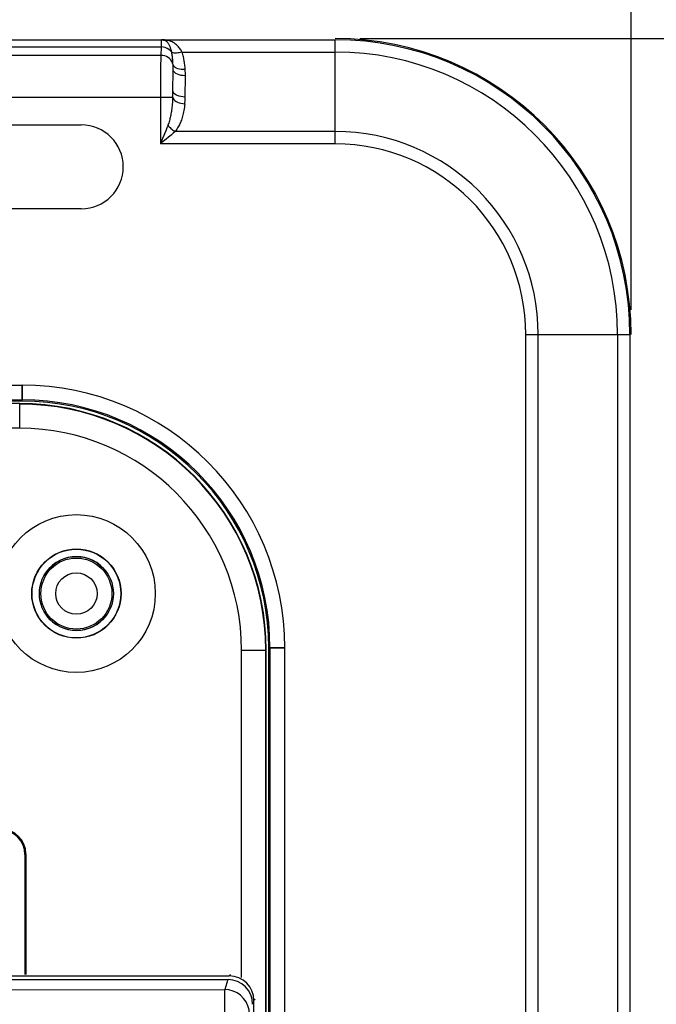
# Model space of a CAD drawing. Units: millimetres. Extents: x -62 to 82, y -42 to 72.
# Drawn here: x 51 to 64, y 22 to 42 of the extents above; entities that cross this region are included whole.
import ezdxf

# ---------------------------------------------------------------- set-up
doc = ezdxf.new("R2010")
doc.units = ezdxf.units.MM
doc.header["$LTSCALE"] = 16.335
doc.layers.get('0').update_dxf_attribs({"linetype": 'CONTINUOUS'})
for name, color, linetype in [('ASSI', 7, 'CONTINUOUS'), ('DRAFT', 7, 'CONTINUOUS'), ('RACCORDO', 7, 'CONTINUOUS'), ('SMUSSO', 7, 'CONTINUOUS')]:
    doc.layers.add(name, color=color, linetype=linetype)
doc.styles.get("Standard").update_dxf_attribs({"font": 'txt', "width": 0.8})
doc.dimstyles.new('DIMSTYLE_1', dxfattribs={"dimtxt": 3, "dimasz": 3, "dimexe": 1.5, "dimexo": 0.5, "dimgap": 0.75, "dimtad": 1, "dimtxsty": 'STANDARD', "dimblk": '_FILLED', "dimblk1": '_FILLED', "dimblk2": '_FILLED', "dimcen": 0.09, "dimadec": 0, "dimazin": 0, "dimtfac": 1, "dimtofl": 0, "dimtmove": 0, "dimatfit": 3, "dimldrblk": '_FILLED', "dimfxl": 1, "dimtolj": 1, "dimarcsym": 0})

# ---------------------------------------------------------------- blocks, each defined once
blk = doc.blocks.new('_FILLED')
at = {"color": 0, "linetype": 'BYBLOCK'}
blk.add_solid([(0, 0), (-1, 0.3167), (-1, -0.3167)], dxfattribs=at)
blk = doc.blocks.new('*D0')
at = {"color": 7, "linetype": 'CONTINUOUS'}
for p, q in [((-18.802, 36.251), (-18.802, 60.001)), ((63.698, 36.251), (63.698, 60.001)), ((-18.802, 58.501), (22.448, 58.501)), ((63.698, 58.501), (22.448, 58.501))]:
    blk.add_line(p, q, dxfattribs=at)
at = {"color": 7, "linetype": 'CONTINUOUS', "xscale": 3, "yscale": 3, "zscale": 3, "rotation": 180}
blk.add_blockref('_FILLED', (-18.802, 58.501), dxfattribs=at)
at = {"color": 7, "linetype": 'CONTINUOUS', "xscale": 3, "yscale": 3, "zscale": 3}
blk.add_blockref('_FILLED', (63.698, 58.501), dxfattribs=at)
at = {"color": 7, "linetype": 'CONTINUOUS', "insert": (22.448, 62.251), "char_height": 3, "width": 12.85714, "attachment_point": 2, "line_spacing_factor": 0.9}
blk.add_mtext('82,5', dxfattribs=at)
blk = doc.blocks.new('*D1')
at = {"color": 7, "linetype": 'CONTINUOUS'}
for p, q in [((58.198, 41.751), (81.948, 41.751)), ((80.448, 41.751), (80.448, 0.501)), ((80.448, -40.749), (80.448, 0.501)), ((58.198, -40.749), (81.948, -40.749))]:
    blk.add_line(p, q, dxfattribs=at)
at = {"color": 7, "linetype": 'CONTINUOUS', "xscale": 3, "yscale": 3, "zscale": 3}
for p, rotation in [((80.448, 41.751), 90), ((80.448, -40.749), 270)]:
    blk.add_blockref('_FILLED', p, dxfattribs=dict(at, rotation=rotation))
at = {"color": 7, "linetype": 'CONTINUOUS', "insert": (76.698, 0.501), "char_height": 3, "width": 12.85714, "attachment_point": 2, "rotation": 90, "line_spacing_factor": 0.9}
blk.add_mtext('82,5', dxfattribs=at)

msp = doc.modelspace()

# ---------------------------------------------------------------- linework, layer by layer
at = {"color": 253, "linetype": 'CONTINUOUS'}
for p, q in [((47.442, 41.724), (54.171, 41.724)), ((54.174, 41.727), (54.171, 41.724)), ((54.174, 41.727), (57.698, 41.727)), ((47.433, 41.582), (54.165, 41.582)), ((54.165, 41.582), (54.16, 41.41)), ((54.166, 41.628), (54.165, 41.582)), ((54.16, 41.41), (47.428, 41.41)), ((54.158, 41.323), (54.157, 41.226)), ((54.591, 41.477), (57.698, 41.477)), ((54.156, 41.124), (54.155, 41.017)), ((54.157, 41.226), (54.156, 41.124)), ((54.403, 40.661), (54.408, 41.122)), ((54.408, 41.156), (54.408, 41.178)), ((54.155, 41.017), (54.154, 40.901)), ((54.154, 40.773), (54.153, 40.63)), ((54.154, 40.901), (54.154, 40.773)), ((54.4, 40.553), (47.42, 40.553)), ((54.153, 40.63), (54.153, 39.617)), ((54.283, 39.938), (54.26, 39.881)), ((54.318, 39.753), (54.266, 39.71)), ((54.367, 39.793), (54.318, 39.753)), ((57.698, 39.867), (54.454, 39.867)), ((57.698, 39.617), (54.153, 39.617)), ((55.523, 22.676), (55.456, 22.475)), ((55.454, 22.386), (55.453, 22.292)), ((55.455, 22.422), (55.454, 22.386)), ((55.455, 22.44), (55.455, 22.422)), ((55.453, 22.292), (55.452, 22.004))]:
    msp.add_line(p, q, dxfattribs=at)
at = {"color": 7, "linetype": 'CONTINUOUS'}
for p, q in [((36.348, 40.002), (52.548, 40.002)), ((52.548, 38.3), (36.348, 38.3)), ((39.462, 22.676), (55.523, 22.676))]:
    msp.add_line(p, q, dxfattribs=at)
at = {"color": 253, "linetype": 'CONTINUOUS'}
for points in [[(54.171, 41.724), (54.171, 41.723), (54.17, 41.72), (54.17, 41.716), (54.169, 41.709), (54.169, 41.701), (54.168, 41.691), (54.168, 41.679), (54.167, 41.664), (54.166, 41.628)], [(54.171, 41.724), (54.182, 41.724), (54.192, 41.723), (54.203, 41.722), (54.214, 41.721), (54.224, 41.719), (54.234, 41.716)], [(54.298, 41.714), (54.284, 41.717), (54.27, 41.719), (54.257, 41.721), (54.243, 41.723), (54.229, 41.724), (54.215, 41.725), (54.201, 41.726), (54.188, 41.727), (54.174, 41.727)], [(54.298, 41.714), (54.29, 41.713), (54.283, 41.713), (54.276, 41.712), (54.269, 41.712), (54.262, 41.712), (54.255, 41.713), (54.248, 41.714), (54.241, 41.715), (54.234, 41.716)], [(54.382, 41.472), (54.378, 41.488), (54.374, 41.505), (54.369, 41.521), (54.365, 41.537), (54.359, 41.553), (54.354, 41.568), (54.348, 41.583), (54.342, 41.597), (54.336, 41.611), (54.33, 41.624), (54.323, 41.636), (54.316, 41.647), (54.309, 41.658), (54.301, 41.668), (54.293, 41.677), (54.285, 41.686), (54.276, 41.693), (54.267, 41.7), (54.257, 41.707), (54.246, 41.712), (54.234, 41.716)], [(54.59, 41.477), (54.581, 41.495), (54.57, 41.513), (54.559, 41.53), (54.547, 41.547), (54.535, 41.564), (54.521, 41.58), (54.507, 41.596), (54.493, 41.611), (54.477, 41.626), (54.461, 41.639), (54.445, 41.651), (54.428, 41.663), (54.41, 41.674), (54.391, 41.684), (54.37, 41.693), (54.348, 41.701), (54.324, 41.708), (54.298, 41.714)], [(54.382, 41.472), (54.356, 41.504), (54.325, 41.531), (54.289, 41.552), (54.249, 41.568), (54.208, 41.578), (54.165, 41.582)], [(54.16, 41.41), (54.159, 41.368), (54.158, 41.323)], [(54.408, 41.221), (54.399, 41.255), (54.385, 41.287), (54.365, 41.317), (54.339, 41.344), (54.309, 41.367), (54.275, 41.385), (54.239, 41.399), (54.2, 41.407), (54.16, 41.41)], [(54.59, 41.477), (54.561, 41.469), (54.533, 41.462), (54.505, 41.458), (54.479, 41.455), (54.455, 41.454), (54.432, 41.456), (54.413, 41.459), (54.396, 41.465), (54.382, 41.472)], [(54.408, 41.221), (54.407, 41.243), (54.406, 41.265), (54.405, 41.286), (54.403, 41.307), (54.402, 41.327), (54.4, 41.347), (54.398, 41.367), (54.395, 41.387), (54.392, 41.407), (54.389, 41.429), (54.386, 41.45), (54.382, 41.472)], [(54.656, 41.122), (54.654, 41.147), (54.652, 41.171), (54.65, 41.195), (54.647, 41.219), (54.644, 41.242), (54.641, 41.264), (54.637, 41.287), (54.633, 41.309), (54.629, 41.332), (54.624, 41.355), (54.619, 41.379), (54.613, 41.402), (54.606, 41.427), (54.598, 41.452), (54.591, 41.477)], [(54.408, 41.178), (54.408, 41.189), (54.408, 41.2), (54.408, 41.211), (54.408, 41.221)], [(54.656, 41.122), (54.615, 41.121), (54.576, 41.125), (54.539, 41.131), (54.505, 41.14), (54.475, 41.152), (54.45, 41.167), (54.43, 41.184), (54.416, 41.202), (54.408, 41.221)], [(54.408, 41.122), (54.408, 41.134), (54.408, 41.156)], [(54.658, 40.997), (54.615, 41), (54.573, 41.005), (54.534, 41.015), (54.498, 41.027), (54.468, 41.042), (54.443, 41.06), (54.424, 41.08), (54.412, 41.101), (54.408, 41.122)], [(54.658, 41.011), (54.658, 41.024), (54.658, 41.038), (54.658, 41.052), (54.658, 41.066), (54.657, 41.079), (54.657, 41.093), (54.656, 41.107), (54.656, 41.122)], [(54.648, 40.428), (54.649, 40.444), (54.65, 40.46), (54.651, 40.476), (54.652, 40.491), (54.652, 40.506), (54.653, 40.522), (54.653, 40.537), (54.653, 40.551), (54.658, 41.011)], [(54.4, 40.553), (54.399, 40.518), (54.397, 40.484), (54.394, 40.452), (54.391, 40.42), (54.388, 40.389), (54.385, 40.359), (54.382, 40.33), (54.378, 40.302), (54.374, 40.275), (54.369, 40.249), (54.365, 40.224), (54.361, 40.199), (54.356, 40.176), (54.351, 40.153), (54.346, 40.13), (54.34, 40.108), (54.334, 40.085), (54.327, 40.063), (54.32, 40.039), (54.312, 40.016), (54.304, 39.992)], [(54.4, 40.553), (54.401, 40.569), (54.402, 40.584), (54.402, 40.599), (54.403, 40.615), (54.403, 40.63), (54.403, 40.661)], [(54.4, 40.553), (54.409, 40.533), (54.423, 40.513), (54.443, 40.495), (54.469, 40.478), (54.499, 40.463), (54.533, 40.45), (54.569, 40.44), (54.608, 40.432), (54.648, 40.428)], [(54.653, 40.566), (54.61, 40.568), (54.569, 40.574), (54.53, 40.584), (54.494, 40.596), (54.463, 40.611), (54.438, 40.629), (54.42, 40.649), (54.408, 40.67), (54.404, 40.691)], [(54.648, 40.428), (54.644, 40.393), (54.64, 40.359), (54.635, 40.327), (54.63, 40.295), (54.623, 40.264), (54.617, 40.234), (54.61, 40.205), (54.602, 40.177), (54.594, 40.15), (54.586, 40.124), (54.577, 40.099), (54.568, 40.074), (54.558, 40.051), (54.548, 40.028), (54.538, 40.005), (54.527, 39.983), (54.515, 39.96), (54.502, 39.938), (54.487, 39.914), (54.471, 39.891), (54.454, 39.867)], [(54.304, 39.992), (54.293, 39.965), (54.283, 39.938)], [(54.304, 39.992), (54.317, 39.977), (54.332, 39.961), (54.347, 39.946), (54.364, 39.931), (54.381, 39.917), (54.399, 39.903), (54.417, 39.89), (54.435, 39.878), (54.454, 39.867)], [(54.223, 39.789), (54.196, 39.722), (54.182, 39.688), (54.153, 39.617)], [(54.26, 39.881), (54.236, 39.82), (54.223, 39.789)], [(54.454, 39.867), (54.412, 39.831), (54.39, 39.812), (54.367, 39.793)], [(54.266, 39.71), (54.183, 39.641), (54.153, 39.617)], [(-10.561, 22.475), (-3.852, 22.471), (2.997, 22.468), (9.987, 22.466), (17.096, 22.465), (24.345, 22.465), (31.799, 22.466), (39.48, 22.468), (47.366, 22.471), (55.456, 22.475)], [(55.456, 22.475), (55.456, 22.473), (55.456, 22.471), (55.456, 22.468), (55.456, 22.464), (55.456, 22.459), (55.455, 22.454), (55.455, 22.44)], [(55.956, 21.976), (55.949, 22.062), (55.926, 22.146), (55.889, 22.225), (55.839, 22.296), (55.778, 22.358), (55.706, 22.408), (55.627, 22.445), (55.543, 22.467), (55.456, 22.475)]]:
    msp.add_lwpolyline(points, dxfattribs=at)
at = {"color": 7, "linetype": 'CONTINUOUS'}
msp.add_lwpolyline([(54.234, 41.716), (54.228, 41.718), (54.221, 41.72), (54.214, 41.722), (54.208, 41.723), (54.201, 41.724), (54.194, 41.725), (54.187, 41.726), (54.181, 41.727), (54.174, 41.727)], dxfattribs=at)
msp.add_arc((52.548, 39.151), 0.851, 270, 90, dxfattribs=at)
msp.add_ellipse((55.523, 22.175), major_axis=(0.158, 0.475), ratio=0.998478, start_param=-1.248833, end_param=0.32105, dxfattribs=at)
at = {"layer": 'ASSI', "color": 253, "linetype": 'CONTINUOUS'}
for p, q in [((47.442, 41.724), (54.171, 41.724)), ((54.174, 41.727), (54.171, 41.724)), ((54.174, 41.727), (57.698, 41.727)), ((57.698, 39.617), (57.698, 41.727)), ((47.433, 41.582), (54.165, 41.582)), ((54.165, 41.582), (54.16, 41.41)), ((54.166, 41.628), (54.165, 41.582)), ((54.16, 41.41), (47.428, 41.41)), ((54.158, 41.323), (54.157, 41.226)), ((54.591, 41.477), (57.698, 41.477)), ((54.156, 41.124), (54.155, 41.017)), ((54.157, 41.226), (54.156, 41.124)), ((54.403, 40.661), (54.408, 41.122)), ((54.408, 41.156), (54.408, 41.178)), ((54.155, 41.017), (54.154, 40.901)), ((54.154, 40.773), (54.153, 40.63)), ((54.154, 40.901), (54.154, 40.773)), ((54.4, 40.553), (47.42, 40.553)), ((54.153, 40.63), (54.153, 39.617)), ((54.283, 39.938), (54.26, 39.881)), ((54.318, 39.753), (54.266, 39.71)), ((54.367, 39.793), (54.318, 39.753)), ((57.698, 39.867), (54.454, 39.867)), ((57.698, 39.617), (54.153, 39.617)), ((61.564, 35.751), (63.674, 35.751)), ((61.564, -34.749), (61.564, 35.751)), ((61.814, -34.749), (61.814, 35.751)), ((63.424, 35.751), (63.424, -34.749)), ((63.674, 35.751), (63.674, -34.749)), ((-6.452, 34.727), (51.348, 34.727)), ((51.348, 34.727), (51.348, 34.427)), ((-6.452, 34.427), (51.348, 34.427)), ((56.674, 29.401), (56.374, 29.401)), ((56.374, 29.401), (56.374, 8.077)), ((56.674, 7.777), (56.674, 29.401))]:
    msp.add_line(p, q, dxfattribs=at)
at = {"layer": 'ASSI', "color": 7, "linetype": 'CONTINUOUS'}
for p, q in [((36.348, 40.002), (52.548, 40.002)), ((52.548, 38.3), (36.348, 38.3))]:
    msp.add_line(p, q, dxfattribs=at)
at = {"layer": 'ASSI', "color": 253, "linetype": 'CONTINUOUS'}
for points in [[(54.171, 41.724), (54.171, 41.723), (54.17, 41.72), (54.17, 41.716), (54.169, 41.709), (54.169, 41.701), (54.168, 41.691), (54.168, 41.679), (54.167, 41.664), (54.166, 41.628)], [(54.171, 41.724), (54.182, 41.724), (54.192, 41.723), (54.203, 41.722), (54.214, 41.721), (54.224, 41.719), (54.234, 41.716)], [(54.298, 41.714), (54.284, 41.717), (54.27, 41.719), (54.257, 41.721), (54.243, 41.723), (54.229, 41.724), (54.215, 41.725), (54.201, 41.726), (54.188, 41.727), (54.174, 41.727)], [(54.298, 41.714), (54.29, 41.713), (54.283, 41.713), (54.276, 41.712), (54.269, 41.712), (54.262, 41.712), (54.255, 41.713), (54.248, 41.714), (54.241, 41.715), (54.234, 41.716)], [(54.382, 41.472), (54.378, 41.488), (54.374, 41.505), (54.369, 41.521), (54.365, 41.537), (54.359, 41.553), (54.354, 41.568), (54.348, 41.583), (54.342, 41.597), (54.336, 41.611), (54.33, 41.624), (54.323, 41.636), (54.316, 41.647), (54.309, 41.658), (54.301, 41.668), (54.293, 41.677), (54.285, 41.686), (54.276, 41.693), (54.267, 41.7), (54.257, 41.707), (54.246, 41.712), (54.234, 41.716)], [(54.59, 41.477), (54.581, 41.495), (54.57, 41.513), (54.559, 41.53), (54.547, 41.547), (54.535, 41.564), (54.521, 41.58), (54.507, 41.596), (54.493, 41.611), (54.477, 41.626), (54.461, 41.639), (54.445, 41.651), (54.428, 41.663), (54.41, 41.674), (54.391, 41.684), (54.37, 41.693), (54.348, 41.701), (54.324, 41.708), (54.298, 41.714)], [(54.382, 41.472), (54.356, 41.504), (54.325, 41.531), (54.289, 41.552), (54.249, 41.568), (54.208, 41.578), (54.165, 41.582)], [(54.16, 41.41), (54.159, 41.368), (54.158, 41.323)], [(54.408, 41.221), (54.399, 41.255), (54.385, 41.287), (54.365, 41.317), (54.339, 41.344), (54.309, 41.367), (54.275, 41.385), (54.239, 41.399), (54.2, 41.407), (54.16, 41.41)], [(54.59, 41.477), (54.561, 41.469), (54.533, 41.462), (54.505, 41.458), (54.479, 41.455), (54.455, 41.454), (54.432, 41.456), (54.413, 41.459), (54.396, 41.465), (54.382, 41.472)], [(54.408, 41.221), (54.407, 41.243), (54.406, 41.265), (54.405, 41.286), (54.403, 41.307), (54.402, 41.327), (54.4, 41.347), (54.398, 41.367), (54.395, 41.387), (54.392, 41.407), (54.389, 41.429), (54.386, 41.45), (54.382, 41.472)], [(54.656, 41.122), (54.654, 41.147), (54.652, 41.171), (54.65, 41.195), (54.647, 41.219), (54.644, 41.242), (54.641, 41.264), (54.637, 41.287), (54.633, 41.309), (54.629, 41.332), (54.624, 41.355), (54.619, 41.379), (54.613, 41.402), (54.606, 41.427), (54.598, 41.452), (54.591, 41.477)], [(54.408, 41.178), (54.408, 41.189), (54.408, 41.2), (54.408, 41.211), (54.408, 41.221)], [(54.656, 41.122), (54.615, 41.121), (54.576, 41.125), (54.539, 41.131), (54.505, 41.14), (54.475, 41.152), (54.45, 41.167), (54.43, 41.184), (54.416, 41.202), (54.408, 41.221)], [(54.408, 41.122), (54.408, 41.134), (54.408, 41.156)], [(54.658, 40.997), (54.615, 41), (54.573, 41.005), (54.534, 41.015), (54.498, 41.027), (54.468, 41.042), (54.443, 41.06), (54.424, 41.08), (54.412, 41.101), (54.408, 41.122)], [(54.658, 41.011), (54.658, 41.024), (54.658, 41.038), (54.658, 41.052), (54.658, 41.066), (54.657, 41.079), (54.657, 41.093), (54.656, 41.107), (54.656, 41.122)], [(54.648, 40.428), (54.649, 40.444), (54.65, 40.46), (54.651, 40.476), (54.652, 40.491), (54.652, 40.506), (54.653, 40.522), (54.653, 40.537), (54.653, 40.551), (54.658, 41.011)], [(54.4, 40.553), (54.399, 40.518), (54.397, 40.484), (54.394, 40.452), (54.391, 40.42), (54.388, 40.389), (54.385, 40.359), (54.382, 40.33), (54.378, 40.302), (54.374, 40.275), (54.369, 40.249), (54.365, 40.224), (54.361, 40.199), (54.356, 40.176), (54.351, 40.153), (54.346, 40.13), (54.34, 40.108), (54.334, 40.085), (54.327, 40.063), (54.32, 40.039), (54.312, 40.016), (54.304, 39.992)], [(54.4, 40.553), (54.401, 40.569), (54.402, 40.584), (54.402, 40.599), (54.403, 40.615), (54.403, 40.63), (54.403, 40.661)], [(54.4, 40.553), (54.409, 40.533), (54.423, 40.513), (54.443, 40.495), (54.469, 40.478), (54.499, 40.463), (54.533, 40.45), (54.569, 40.44), (54.608, 40.432), (54.648, 40.428)], [(54.653, 40.566), (54.61, 40.568), (54.569, 40.574), (54.53, 40.584), (54.494, 40.596), (54.463, 40.611), (54.438, 40.629), (54.42, 40.649), (54.408, 40.67), (54.404, 40.691)], [(54.648, 40.428), (54.644, 40.393), (54.64, 40.359), (54.635, 40.327), (54.63, 40.295), (54.623, 40.264), (54.617, 40.234), (54.61, 40.205), (54.602, 40.177), (54.594, 40.15), (54.586, 40.124), (54.577, 40.099), (54.568, 40.074), (54.558, 40.051), (54.548, 40.028), (54.538, 40.005), (54.527, 39.983), (54.515, 39.96), (54.502, 39.938), (54.487, 39.914), (54.471, 39.891), (54.454, 39.867)], [(54.304, 39.992), (54.293, 39.965), (54.283, 39.938)], [(54.304, 39.992), (54.317, 39.977), (54.332, 39.961), (54.347, 39.946), (54.364, 39.931), (54.381, 39.917), (54.399, 39.903), (54.417, 39.89), (54.435, 39.878), (54.454, 39.867)], [(54.223, 39.789), (54.196, 39.722), (54.182, 39.688), (54.153, 39.617)], [(54.26, 39.881), (54.236, 39.82), (54.223, 39.789)], [(54.454, 39.867), (54.412, 39.831), (54.39, 39.812), (54.367, 39.793)], [(54.266, 39.71), (54.183, 39.641), (54.153, 39.617)]]:
    msp.add_lwpolyline(points, dxfattribs=at)
at = {"layer": 'ASSI', "color": 7, "linetype": 'CONTINUOUS'}
msp.add_lwpolyline([(54.234, 41.716), (54.228, 41.718), (54.221, 41.72), (54.214, 41.722), (54.208, 41.723), (54.201, 41.724), (54.194, 41.725), (54.187, 41.726), (54.181, 41.727), (54.174, 41.727)], dxfattribs=at)
msp.add_circle((52.448, 30.501), 0.9, dxfattribs=at)
at = {"layer": 'ASSI', "color": 253, "linetype": 'CONTINUOUS'}
for radius in [0.72, 0.42]:
    msp.add_circle((52.448, 30.501), radius, dxfattribs=at)
at = {"layer": 'ASSI', "color": 7, "linetype": 'CONTINUOUS'}
for centre, radius, start, end in [((57.698, 35.751), 6, 0, 90), ((52.548, 39.151), 0.851, 270, 90), ((51.348, 29.401), 5, 0, 90), ((52.448, 30.501), 0.75, 36.5697, 143.4303), ((52.448, 30.501), 0.75, 216.5697, 323.4303)]:
    msp.add_arc(centre, radius, start, end, dxfattribs=at)
at = {"layer": 'ASSI', "color": 253, "linetype": 'CONTINUOUS'}
for centre, radius in [((57.698, 35.751), 5.976), ((57.698, 35.751), 5.726), ((57.698, 35.751), 4.116), ((57.698, 35.751), 3.866), ((51.348, 29.401), 5.326), ((51.348, 29.401), 5.026)]:
    msp.add_arc(centre, radius, 0, 90, dxfattribs=at)
at = {"layer": 'DRAFT', "color": 7, "linetype": 'CONTINUOUS'}
for p, q in [((51.298, 34.351), (28.248, 34.351)), ((55.798, 22.722), (55.798, 29.351)), ((56.289, 7.743), (56.289, 29.351)), ((56.298, 7.734), (56.298, 29.351))]:
    msp.add_line(p, q, dxfattribs=at)
at = {"layer": 'DRAFT', "color": 253, "linetype": 'CONTINUOUS'}
for p, q in [((51.298, 33.851), (51.298, 34.351)), ((55.798, 29.351), (56.298, 29.351))]:
    msp.add_line(p, q, dxfattribs=at)
at = {"layer": 'DRAFT', "color": 7, "linetype": 'CONTINUOUS'}
for radius in [0.905, 0.9, 0.75]:
    msp.add_circle((52.448, 30.501), radius, dxfattribs=at)
for centre, radius, start in [((57.698, 35.751), 6, 0), ((51.298, 29.351), 5, 0), ((51.298, 29.351), 4.991, 360), ((51.348, 29.401), 5, 0)]:
    msp.add_arc(centre, radius, start, 90, dxfattribs=at)
at = {"layer": 'RACCORDO', "color": 253, "linetype": 'CONTINUOUS'}
for p, q in [((57.698, 39.617), (57.698, 41.727)), ((61.564, 35.751), (63.674, 35.751)), ((61.564, -34.749), (61.564, 35.751)), ((61.814, -34.749), (61.814, 35.751)), ((63.424, 35.751), (63.424, -34.749)), ((63.674, 35.751), (63.674, -34.749)), ((-6.452, 34.727), (51.348, 34.727)), ((51.348, 34.401), (51.348, 34.727)), ((-6.452, 34.427), (51.348, 34.427)), ((56.348, 29.401), (56.674, 29.401)), ((56.374, 29.401), (56.374, 8.077)), ((56.674, 7.777), (56.674, 29.401)), ((51.423, 25.226), (51.405, 25.209)), ((55.574, 22.777), (55.548, 22.751)), ((56.074, 22.277), (56.048, 22.251))]:
    msp.add_line(p, q, dxfattribs=at)
at = {"layer": 'RACCORDO', "color": 7, "linetype": 'CONTINUOUS'}
for p, q in [((51.348, 34.401), (30.725, 34.401)), ((51.298, 33.851), (28.301, 33.851)), ((56.348, 8.051), (56.348, 29.401)), ((51.405, 25.209), (51.405, 22.777)), ((51.423, 25.226), (51.423, 22.777)), ((38.981, 22.751), (55.548, 22.751)), ((56.048, 7.001), (56.048, 22.251))]:
    msp.add_line(p, q, dxfattribs=at)
at = {"layer": 'RACCORDO', "color": 253, "linetype": 'CONTINUOUS'}
for radius in [0.72, 0.42]:
    msp.add_circle((52.448, 30.501), radius, dxfattribs=at)
for centre, radius in [((57.698, 35.751), 5.976), ((57.698, 35.751), 5.726), ((57.698, 35.751), 4.116), ((57.698, 35.751), 3.866), ((51.348, 29.401), 5.326), ((51.348, 29.401), 5.026)]:
    msp.add_arc(centre, radius, 0, 90, dxfattribs=at)
at = {"layer": 'RACCORDO', "color": 7, "linetype": 'CONTINUOUS'}
for centre, major_axis, start_param, end_param in [((50.905, 25.209), (-0.354, -0.354), 8.639532, 10.210024), ((50.923, 25.226), (0.354, 0.354), -0.785246, 0.785246), ((55.548, 22.251), (0.354, 0.354), 5.497939, 7.068431)]:
    msp.add_ellipse(centre, major_axis=major_axis, ratio=0.999695, start_param=start_param, end_param=end_param, dxfattribs=at)
at = {"layer": 'SMUSSO', "color": 7, "linetype": 'CONTINUOUS'}
msp.add_circle((52.448, 30.501), 1.6, dxfattribs=at)
msp.add_arc((51.298, 29.351), 4.5, 0, 90, dxfattribs=at)

# ---------------------------------------------------------------- dimensions: what is measured, and where the dimension line sits
at = {"color": 7, "linetype": 'CONTINUOUS'}
for base, p1, p2, angle, picture, middle in [((-18.802, 58.501), (63.698, 35.751), (-18.802, 35.751), 180, '*D0', (22.019, 58.501)), ((80.448, -40.749), (57.698, 41.751), (57.698, -40.749), 270, '*D1', (80.448, 0.072))]:
    dim = msp.add_linear_dim(base=base, p1=p1, p2=p2, angle=angle, dimstyle='DIMSTYLE_1', dxfattribs=at)
    dim.commit()
    dim.dimension.update_dxf_attribs({"geometry": picture, "text_midpoint": middle, "dimtype": 160})

doc.saveas('drawing.dxf')
